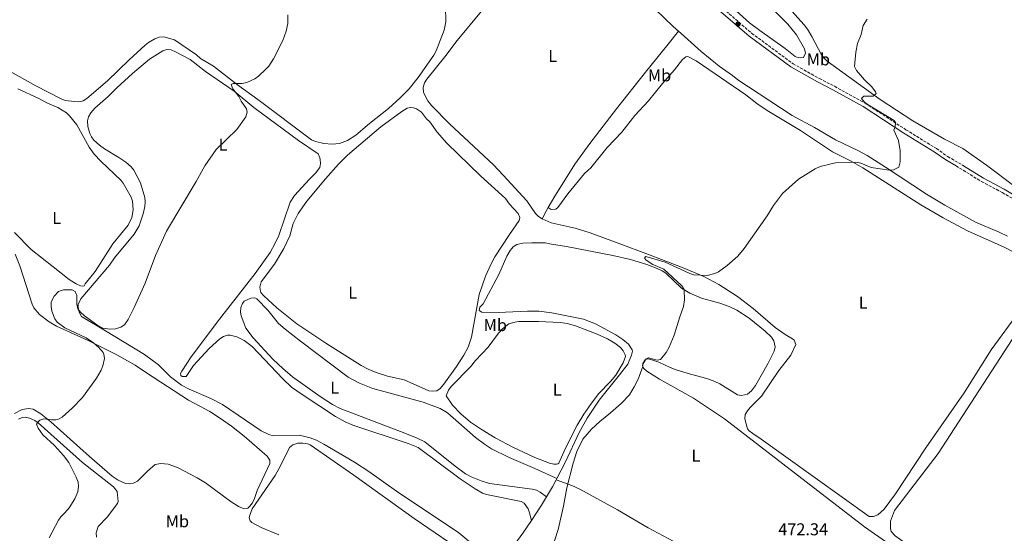
# Model space of a CAD drawing. Units: metres. Extents: x 625337 to 628810, y 4683289 to 4685663.
# Drawn here: x 625708 to 626283, y 4683796 to 4684096 of the extents above; entities that cross this region are included whole.
import ezdxf
from ezdxf.enums import TextEntityAlignment as Align

# ---------------------------------------------------------------- set-up
doc = ezdxf.new("R2010")
doc.units = ezdxf.units.M
doc.header["$MEASUREMENT"] = 0
doc.linetypes.add('DGN Style 3', pattern=[2.435890702152634, 1.739921930109024, -0.6959687720436097])
for name, color, linetype, lineweight in [('Camino', 7, 'DGN Style 3', 0), ('Cota de punto acotado terreno', 7, 'Continuous', 0), ('Curva de nivel intermedia', 30, 'Continuous', 0), ('Etiqueta de uso rústico', 92, 'Continuous', 0), ('Línea de cambio de uso (parcela vista)', 92, 'Continuous', 0), ('Margen derecho', 7, 'Continuous', 0), ('Punto acotado terreno (símbolo)', 7, 'Continuous', 0)]:
    doc.layers.add(name, color=color, linetype=linetype, lineweight=lineweight)
doc.styles.add('Style-Arial', font='arial.ttf')

# ---------------------------------------------------------------- blocks, each defined once
blk = doc.blocks.new('5PATER')
at = {"layer": 'Punto acotado terreno (símbolo)', "linetype": 'Continuous', "lineweight": 0}
h = blk.add_hatch(color=51, dxfattribs=at)
edge = h.paths.add_edge_path()
edge.add_ellipse((0, 0), major_axis=(-0.1095731443231308, -0.1110710700762829), ratio=0.9994222409660317, start_angle=0, end_angle=360)

msp = doc.modelspace()

# ---------------------------------------------------------------- linework, layer by layer
at = {"layer": 'Camino', "color": 7, "linetype": 'DGN Style 3', "lineweight": 0}
for points in [[(626086.5700000008, 4684133.930000001, 466.8899999999995), (626088.530000001, 4684131.670000004, 466.9600000000065), (626100.1099999992, 4684119.739999998, 466.9799999999959), (626109.6299999988, 4684110.440000002, 467.1799999999931), (626135.6199999995, 4684087.95, 467.9499999999972), (626159.8199999998, 4684070.120000003, 468.3899999999995), (626175.2100000014, 4684061.460000001, 469.0299999999988), (626184.1200000007, 4684056.920000004, 469.1499999999942), (626202.0599999981, 4684047.050000001, 469.5500000000029), (626225.8200000003, 4684031.540000001, 469.9499999999971), (626243.6099999979, 4684020.550000003, 470.4700000000013), (626250.260000002, 4684015.88, 470.4700000000013), (626259.4400000018, 4684010.539999999, 470.6499999999942)], [(626255.1200000013, 4684010.449999999, 470.5800000000018), (626269.9699999974, 4684001.280000002, 471.1600000000035), (626282.1700000014, 4683994.840000001, 471.3099999999978), (626292.9600000007, 4683988.5, 471.429999999993)]]:
    msp.add_polyline3d(points, dxfattribs=at)
at = {"layer": 'Curva de nivel intermedia', "color": 30, "linetype": 'Continuous', "lineweight": 0, "flags": 128}
for points, elevation in [([(625810.8400000011, 4684001.220000001), (625815.8700000001, 4684010.470000001), (625822.6300000016, 4684020.039999999), (625834.620000001, 4684031.730000001), (625839.9600000009, 4684039.08), (625840.75, 4684041.809999999), (625840.35, 4684043.760000001), (625837.1600000003, 4684048.34), (625835.7800000012, 4684050.88), (625832.3700000005, 4684055.550000001), (625831.4100000014, 4684057.909999999), (625832.4599999997, 4684058.48), (625837.7800000017, 4684058.499999999), (625840.4200000014, 4684059.069999999), (625845.2200000003, 4684061.34), (625847.260000001, 4684062.769999999), (625851.6399999998, 4684066.869999997), (625853.3200000006, 4684068.720000001), (625856.060000001, 4684072.930000001), (625861.5300000005, 4684083.789999999), (625863.5900000012, 4684089.15), (625864.53, 4684093.619999998), (625864.5600000013, 4684098.619999998)], 465.0000000000001), ([(626221.7200000009, 4684009.75), (626222.51, 4684012.81), (626222.4400000006, 4684019.16), (626221.3800000012, 4684025.350000001), (626218.7600000015, 4684031.25), (626219.4299999999, 4684033.32), (626219.6700000013, 4684035.850000001), (626218.9000000001, 4684036.869999999), (626203.7099999998, 4684046.179999999), (626201.5700000008, 4684047.699999998), (626199.8000000005, 4684049.730000001), (626201.2900000014, 4684051.13), (626206.7400000007, 4684051.230000001), (626208.4100000004, 4684052.789999999), (626207.9900000002, 4684053.800000001), (626205.8199999998, 4684056.619999999), (626201.62, 4684060.75), (626196.8800000015, 4684066.269999999), (626195.7100000002, 4684068.499999999), (626196.4900000002, 4684076.859999999), (626197.5000000005, 4684082), (626199.6700000009, 4684087.179999999), (626200.8200000019, 4684092.499999999), (626203.1500000011, 4684096.199999998)], 470), ([(626172.7999999997, 4684008.730000001), (626163.070000002, 4684002.589999998), (626153.690000001, 4683994.279999998), (626148.3400000001, 4683987.21), (626144.6000000006, 4683981.159999999), (626131.3100000002, 4683962.08), (626127.4800000013, 4683957.750000001), (626121.2600000007, 4683952.27), (626116.3000000009, 4683948.59), (626114.0700000002, 4683947.449999998), (626109.5199999993, 4683946.4), (626101.8400000016, 4683946.7), (626099.47, 4683947.48), (626085.0700000009, 4683954.099999999), (626073.7000000007, 4683957.42), (626073.05, 4683956.409999999), (626073.9000000019, 4683955.259999999), (626077.7700000008, 4683952.819999999), (626084.310000001, 4683950.089999998), (626094.7800000005, 4683940.260000001), (626096.1100000005, 4683938.13), (626096.3400000007, 4683932.130000001), (626095.8700000013, 4683928.329999999), (626093.5600000002, 4683922.260000001), (626090.2300000021, 4683911.55), (626087.3500000008, 4683904.509999999), (626085.7300000003, 4683901.33), (626082.3000000016, 4683897.279999998), (626080.300000001, 4683896.909999999), (626075.2899999998, 4683898.17), (626073.3099999994, 4683896.970000001), (626071.9200000013, 4683894.88), (626072.0399999998, 4683893.119999998), (626069.3100000008, 4683885.789999999), (626066.9900000006, 4683881.210000001), (626064.1299999995, 4683876.679999999), (626059.3799999999, 4683871.609999999), (626053.1400000014, 4683866.019999999), (626046.8899999995, 4683861.100000001), (626041.9600000011, 4683856.499999999), (626036.9000000005, 4683850.619999998), (626033.4699999995, 4683843.460000001), (626031.3000000014, 4683836.600000001), (626027.5199999996, 4683822.249999999), (626025.6799999999, 4683811.480000001), (626022.5599999997, 4683797.949999998), (626018.4300000012, 4683785.230000001)], 470), ([(626172.7999999997, 4684008.730000001), (626175.6100000015, 4684010.159999999), (626184.6200000015, 4684012.13), (626196.5999999997, 4684012.539999999), (626199.4699999997, 4684011.949999999), (626205.4000000019, 4684009.42)], 470), ([(626221.7200000009, 4684009.75), (626218.5700000017, 4684008.039999999), (626216.0900000005, 4684007.92), (626205.4000000019, 4684009.42)], 470), ([(625810.8400000011, 4684001.220000001), (625793.6300000001, 4683972.289999999), (625787.0400000009, 4683958.07), (625781.130000001, 4683941.829999999), (625774.6900000015, 4683927.739999999), (625771.1399999998, 4683920.689999999), (625769.0200000008, 4683917.499999999), (625766.8900000006, 4683916.199999998), (625763.8200000017, 4683915.230000001), (625760.4000000019, 4683914.96), (625756.400000001, 4683915.630000001), (625753.3800000013, 4683917.090000001), (625745.6299999997, 4683922.789999999), (625743.2699999993, 4683924.92), (625741.7900000019, 4683926.939999999), (625741.2000000017, 4683929.509999999), (625741.1200000013, 4683934.71), (625740.110000001, 4683936.999999999), (625738.4000000011, 4683938.000000001), (625733.4099999999, 4683938.01), (625730.4600000017, 4683936.949999998), (625727.7999999997, 4683934.34), (625726.6399999995, 4683932.100000001), (625726.2000000014, 4683930.649999999), (625726.0499999995, 4683928.15), (625726.5999999993, 4683925.539999999), (625728.1799999997, 4683921.02), (625729.7000000017, 4683919.02), (625734.180000001, 4683915.749999999), (625746.5000000015, 4683909.989999999), (625750.850000001, 4683907.03), (625754.0400000006, 4683904.210000001), (625756.4700000002, 4683901.319999999), (625756.9700000009, 4683900.329999999), (625757.3200000018, 4683897.820000002), (625756.3499999995, 4683893.599999999), (625755.3200000013, 4683890.999999999), (625752.5300000019, 4683886.27), (625744.4299999994, 4683875.08), (625738.3000000005, 4683868.88), (625732.5600000005, 4683863.649999999), (625730.4000000014, 4683862.319999999), (625728.9300000007, 4683861.929999999), (625726.4299999995, 4683861.929999999), (625721.7600000001, 4683862.65), (625719.4800000002, 4683861.84), (625718.6199999996, 4683861.100000001), (625717.6400000007, 4683859.420000001), (625718.5500000004, 4683857.119999998), (625721.2400000016, 4683853.15), (625727.9900000019, 4683847.09), (625733.24, 4683841.179999999), (625736.4299999997, 4683837.029999998), (625740.7700000004, 4683828.479999999), (625741.8099999997, 4683825.66), (625742.0700000012, 4683823.17), (625741.6700000011, 4683819.869999999), (625739.9600000011, 4683815.92), (625736.5500000003, 4683810.600000001), (625734.1000000006, 4683807.56), (625731.8000000005, 4683805.359999998), (625730.360000001, 4683803.319999999), (625725.0000000012, 4683793.099999999)], 465.0000000000001)]:
    msp.add_lwpolyline(points, dxfattribs=dict(at, elevation=elevation))
at = {"layer": 'Línea de cambio de uso (parcela vista)', "color": 92, "linetype": 'Continuous', "lineweight": 0, "extrusion": (0.1219478718988946, -0.07131772864996516, 0.9899709582202605), "elevation": -257246.063603453, "flags": 128}
msp.add_lwpolyline([(4359361.633648315, 1805993.522543343), (4359346.367962013, 1805994.018044817), (4359338.583149876, 1805994.018044817)], dxfattribs=at)
at = {"layer": 'Línea de cambio de uso (parcela vista)', "color": 92, "linetype": 'Continuous', "lineweight": 0, "extrusion": (-0.1702275744740878, 0.09889411467127837, 0.9804297664657337), "elevation": 357112.6892302987, "flags": 128}
msp.add_lwpolyline([(-4364588.521313633, -1776080.060076203), (-4364586.09265145, -1776080.060076203), (-4364581.027311328, -1776079.65371498)], dxfattribs=at)
at = {"layer": 'Línea de cambio de uso (parcela vista)', "color": 92, "linetype": 'Continuous', "lineweight": 0, "extrusion": (0.06505435969624132, -0.01960697593275432, 0.9976890782098823), "elevation": -50641.62858257534, "flags": 128}
msp.add_lwpolyline([(4665220.835155752, 750525.1176606733), (4665216.203893613, 750526.0007297541), (4665209.711592897, 750527.6196897357)], dxfattribs=at)
at = {"layer": 'Línea de cambio de uso (parcela vista)', "color": 92, "linetype": 'Continuous', "lineweight": 0, "extrusion": (0.005422625911782187, 0.0103029892471247, 0.9999322194732974), "elevation": 52121.78666869516, "flags": 128}
msp.add_lwpolyline([(626010.0177134416, 4683539.2989553), (626009.6176650948, 4683538.538914959)], dxfattribs=at)
at = {"layer": 'Línea de cambio de uso (parcela vista)', "color": 92, "linetype": 'Continuous', "lineweight": 0, "extrusion": (-0.3953879922900097, 0.2517365760648215, 0.8833442317828513), "elevation": 931984.0182251892, "flags": 128}
msp.add_lwpolyline([(-4287197.820262506, -1755385.591632949), (-4287192.012846213, -1755385.378288161), (-4287181.401067052, -1755385.634301907)], dxfattribs=at)
at = {"layer": 'Línea de cambio de uso (parcela vista)', "color": 92, "linetype": 'Continuous', "lineweight": 0, "extrusion": (-0.005517785977350086, -0.008298750109092583, 0.9999503411592674), "elevation": -41854.0378550678, "flags": 128}
msp.add_lwpolyline([(625999.9823110066, 4683617.145183601), (625994.9818905096, 4683609.624924639)], dxfattribs=at)
at = {"layer": 'Línea de cambio de uso (parcela vista)', "color": 92, "linetype": 'Continuous', "lineweight": 0, "extrusion": (-0.0004834991342886429, -0.000657772082109916, 0.9999996667821821), "elevation": -2913.761579533127, "flags": 128}
msp.add_lwpolyline([(626002.0739675598, 4683794.776664042), (625987.5639595861, 4683775.036659772)], dxfattribs=at)
at = {"layer": 'Línea de cambio de uso (parcela vista)', "color": 92, "linetype": 'Continuous', "lineweight": 0}
for points in [[(626024.2199999997, 4684156.26, 466.1199999999953), (626025.2699999996, 4684156.130000001, 466.1199999999953), (626028.3200000003, 4684154.09, 466.1199999999953), (626043.9500000002, 4684137.91, 466.4900000000052), (626057.9100000003, 4684124.82, 466.5099999999948), (626069.3799999999, 4684111.609999999, 467.0200000000041), (626089.6500000004, 4684091.810000001, 467.429999999993), (626092.8099999997, 4684089.119999999, 467.6399999999995)], [(625990.3899999997, 4684004.949999999, 467.9199999999983), (625984.6900000004, 4684011.100000001, 467.8600000000006), (625959.0099999999, 4684035.01, 467.1399999999995), (625948.3899999997, 4684045.77, 466.9900000000052), (625946.2400000002, 4684048.49, 466.8999999999942), (625943.8200000003, 4684053.25, 467.0200000000041), (625943.6500000004, 4684056.310000001, 467.0299999999989), (625944.2800000003, 4684058.92, 467.0299999999989), (625945.7699999996, 4684061.199999999, 466.9400000000023), (625956.1799999997, 4684074.08, 466.8999999999942), (625963.5099999999, 4684083.74, 466.7700000000041), (625977.7100000001, 4684100.779999999, 467.0299999999989), (625990.4900000002, 4684114.970000001, 467.0299999999989), (626007.8200000003, 4684136.130000001, 466.8999999999942), (626013.6799999997, 4684142.100000001, 466.8999999999942), (626014.0899999999, 4684142.65, 466.8600000000006)], [(626148.0899999999, 4684102.060000001, 468.7100000000065), (626156.79, 4684093.34, 468.9100000000035), (626161.8799999999, 4684087.050000001, 469), (626166.5899999999, 4684078.84, 468.9100000000035), (626167.1900000004, 4684076.279999999, 468.9100000000035), (626165.9800000006, 4684073.77, 468.9100000000035), (626164.4699999997, 4684073.49, 468.9100000000035), (626162.0199999996, 4684073.949999999, 468.9100000000035), (626161.0199999996, 4684074.439999999, 468.9100000000035), (626155.1500000004, 4684079.029999999, 468.9100000000035), (626140.3899999997, 4684089.52, 468.2599999999948), (626134.4100000003, 4684094.050000001, 468.2599999999948), (626116.9900000002, 4684109.75, 468.1300000000047)], [(626272.9299999997, 4684010.82, 471.3099999999977), (626259.04, 4684020.49, 471.0099999999948), (626248.3899999997, 4684026.02, 471.0099999999948), (626229.8600000005, 4684036.810000001, 470.6600000000035), (626210.7800000003, 4684049.17, 470.0399999999936), (626179.7000000002, 4684071.560000001, 469.6999999999971), (626176.7300000006, 4684074.960000001, 469.6999999999971), (626170.8200000003, 4684086.01, 469.570000000007), (626168.2100000001, 4684090.279999999, 469.3999999999942), (626166.2699999996, 4684092.810000001, 469.3000000000029), (626151.9000000004, 4684109.09, 469.1399999999995)], [(625955.9500000002, 4684089.699999999, 466.7400000000052), (625956.8200000003, 4684094.640000001, 466.7400000000052), (625956.7400000002, 4684103.59, 466.6100000000006)], [(625783.0300000003, 4684082.51, 464.2200000000012), (625786.8200000003, 4684084.689999999, 464.1199999999953), (625789.2699999996, 4684085.609999999, 464.1000000000058), (625791.9199999999, 4684085.779999999, 464.1199999999953), (625798.2400000002, 4684084.039999999, 464.3800000000047), (625811.1299999999, 4684075.279999999, 464.6399999999995), (625813.3499999996, 4684073.140000001, 464.6399999999995), (625821.0499999998, 4684068.74, 464.8999999999942), (625835.0099999999, 4684057.789999999, 465.1300000000047), (625846.8700000001, 4684049.300000001, 465.3000000000029), (625878.3399999999, 4684025.699999999, 466.0800000000018), (625880.6500000004, 4684024.630000001, 466.0800000000018), (625885.54, 4684023.59, 466.2100000000065), (625890.3200000003, 4684023.199999999, 466.2100000000065), (625894.5899999999, 4684023.439999999, 466.2100000000065), (625899.2699999996, 4684025.180000001, 466.320000000007), (625904.3200000003, 4684028.289999999, 466.4700000000012), (625912.2199999997, 4684035.100000001, 466.4799999999959), (625923.4199999999, 4684043.890000001, 466.5200000000041), (625930.1100000005, 4684050.130000001, 466.7299999999959), (625935.3600000005, 4684055.480000001, 466.6100000000006), (625940.6399999997, 4684062.029999999, 466.6699999999983), (625949.7800000003, 4684075.15, 466.7400000000052), (625951.2000000002, 4684077.720000001, 466.7400000000052), (625955.9500000002, 4684089.699999999, 466.7400000000052)], [(626028.6799999997, 4684005.75, 468.4199999999983), (626032.2999999998, 4684011.470000001, 468.4700000000012), (626040.9900000002, 4684023.49, 468.7400000000052), (626056.5999999996, 4684043.74, 468.5399999999936), (626073.6600000003, 4684065.210000001, 468.4799999999959), (626086.8600000005, 4684081.470000001, 468.1699999999983), (626092.8099999997, 4684089.119999999, 467.6499999999942)], [(626092.8099999997, 4684089.119999999, 467.6399999999995), (626094.4100000003, 4684087.76, 467.7599999999948), (626106.0700000003, 4684077.33, 467.820000000007), (626116.6200000001, 4684068.609999999, 468.0800000000018), (626124.3399999999, 4684063.289999999, 467.9499999999971), (626127.5700000003, 4684060.66, 468.0800000000018), (626140.0300000003, 4684052.609999999, 468.7799999999989), (626159.3700000001, 4684039.82, 469), (626172.3099999997, 4684032.82, 469.3899999999995), (626184.6699999999, 4684025.730000001, 469.5200000000041), (626198.1699999999, 4684019.199999999, 469.7299999999959), (626203.1600000003, 4684016.460000001, 469.8300000000018), (626213.9299999997, 4684009.59, 470.1399999999995)], [(625695.6399999997, 4684069.189999999, 462.9199999999983), (625717.0999999996, 4684057.220000001, 463.25), (625731.9900000002, 4684049.560000001, 463.5899999999965), (625734.3600000005, 4684048.720000001, 463.6399999999995), (625739.8099999997, 4684048.01, 463.7299999999959), (625742.3099999997, 4684047.91, 463.7299999999959), (625744.8300000001, 4684048.52, 463.7299999999959), (625746.9299999997, 4684049.9, 463.7299999999959), (625759.0999999996, 4684060.189999999, 463.7299999999959), (625771.6799999997, 4684072.380000001, 463.9100000000035), (625781.0999999996, 4684080.99, 464.25), (625783.0300000003, 4684082.51, 464.2200000000012)], [(625778.4100000003, 4684000.550000001, 464.7899999999936), (625774.4800000006, 4684007.850000001, 464.6300000000047), (625772.9299999997, 4684009.800000001, 464.5800000000018), (625769.8499999996, 4684012.550000001, 464.5), (625765.7599999999, 4684015.4, 464.429999999993), (625757.3200000003, 4684020.380000001, 464.3699999999953), (625754.4100000003, 4684022.460000001, 464.2799999999989), (625751.0899999999, 4684025.430000001, 464.2799999999989), (625749.6100000005, 4684027.449999999, 464.1999999999971), (625748.6699999999, 4684029.41, 464.1499999999942), (625747.5999999996, 4684033.42, 464.1499999999942), (625747.3799999999, 4684036.77, 464.1499999999942), (625748.0300000003, 4684039.17, 464.1499999999942), (625749.2800000003, 4684041.380000001, 464.1499999999942), (625751.6900000004, 4684044.119999999, 464.1499999999942), (625759.4600000001, 4684050.880000001, 464.1499999999942), (625764.4900000002, 4684056.09, 464.1499999999942), (625773.7599999999, 4684064.470000001, 464.0399999999936), (625783.5899999999, 4684072.880000001, 464.0500000000029), (625791.3799999999, 4684077.75, 464.4100000000035), (625793.7999999998, 4684078.470000001, 464.2799999999989), (625796.2599999999, 4684078.17, 464.6699999999983), (625798.8099999997, 4684077.130000001, 464.679999999993), (625807.3200000003, 4684072.57, 464.679999999993), (625816.3200000003, 4684065.680000001, 464.679999999993), (625833.0300000003, 4684054.130000001, 465.4600000000065), (625844.5599999997, 4684044.5, 465.3500000000058), (625870.6600000003, 4684025.33, 465.8600000000006), (625882.1100000005, 4684017.380000001, 466.1199999999953), (625883.2300000006, 4684015.17, 466.1199999999953), (625883.4199999999, 4684014.130000001, 466.1199999999953), (625883.6299999999, 4684011.880000001, 466.1199999999953), (625883.1699999999, 4684009.529999999, 466.1199999999953), (625880.7100000001, 4684006.220000001, 466.1199999999953), (625877.1799999997, 4684002.600000001, 466.1199999999953)], [(626200.54, 4684009.310000001, 470.5899999999965), (626193.7699999996, 4684013.189999999, 470.3999999999942), (626182.9500000002, 4684018.66, 470.179999999993), (626164.1799999997, 4684031.07, 469.6900000000023), (626144.7800000003, 4684042.710000001, 469.4199999999983), (626138.7199999997, 4684046.850000001, 469.3399999999965), (626132.1600000003, 4684052.02, 469.1300000000047), (626103.1500000004, 4684071.74, 468.6100000000006), (626098.3200000003, 4684074.350000001, 468.3399999999965), (626097.0700000003, 4684074.24, 468.3399999999965), (626095.1200000001, 4684072.66, 468.3399999999965), (626090.5700000003, 4684066.5, 468.3399999999965), (626083.5700000003, 4684058.67, 468.7400000000052), (626075.29, 4684048.380000001, 468.6100000000006), (626067.3799999999, 4684039.779999999, 468.7400000000052), (626059.6600000003, 4684030.09, 468.7400000000052), (626051.0899999999, 4684021.15, 468.8699999999953), (626041.5599999997, 4684009.33, 468.7400000000052), (626037.8899999997, 4684005.939999999, 468.6600000000035)], [(625706.5700000003, 4684055.5, 463.2200000000012), (625718.4800000006, 4684050.039999999, 463.5), (625723.9800000006, 4684047.109999999, 463.6300000000047), (625729.9699999997, 4684044.529999999, 463.7599999999948), (625735.1399999997, 4684041.430000001, 463.7599999999948), (625736.9100000003, 4684039.66, 463.7599999999948), (625741.1600000003, 4684034.369999999, 463.8500000000058), (625748.3899999997, 4684021.439999999, 464.0200000000041), (625751.2300000006, 4684017.33, 464.1499999999942), (625755.0700000003, 4684013.17, 464.2799999999989), (625766.9800000006, 4684001.880000001, 464.4100000000035), (625768.2000000002, 4684000.34, 464.4600000000065)], [(625886.5599999997, 4684002.800000001, 466.3300000000018), (625894.1200000001, 4684011.380000001, 466.5099999999948), (625899.4000000004, 4684016.710000001, 466.6300000000047), (625918.9100000003, 4684033.27, 466.6399999999995), (625931.1699999999, 4684042.279999999, 466.6399999999995), (625934.2400000002, 4684044.09, 466.7700000000041), (625936.0700000003, 4684044.460000001, 466.7700000000041), (625937.9199999999, 4684044.41, 466.7700000000041), (625939.6900000004, 4684043.76, 466.7700000000041), (625942.6600000003, 4684041.880000001, 466.8999999999942), (625945.4900000002, 4684037.91, 466.8999999999942), (625947.4500000002, 4684036.26, 466.8999999999942), (625951.8200000003, 4684030.17, 467.1399999999995), (625957.4299999997, 4684023.630000001, 467.2599999999948), (625977.0999999996, 4684004.680000001, 467.679999999993)], [(626297.4400000004, 4683955.600000001, 472.1900000000023), (626283.2999999998, 4683962.869999999, 471.8699999999953), (626261.7599999999, 4683972.5, 471.5899999999965), (626247.5499999998, 4683979.99, 471.5), (626234.6200000001, 4683987.600000001, 471.3699999999953), (626200.54, 4684009.310000001, 470.5899999999965)], [(626213.9299999997, 4684009.59, 470.1399999999995), (626237.8099999997, 4683993.930000001, 470.5099999999948), (626248.4800000006, 4683987.41, 470.7700000000041), (626266.4600000001, 4683977.539999999, 471.1699999999983), (626280.3099999997, 4683971.75, 471.2400000000052), (626285.2599999999, 4683969.25, 471.3000000000029)], [(626306.3799999999, 4684011.51, 472.0099999999948), (626300.0599999997, 4683999.42, 472.0099999999948), (626298.6699999999, 4683997.77, 471.9400000000023), (626292.8099999997, 4683997.619999999, 471.9100000000035), (626290.3200000003, 4683997.99, 471.9600000000065), (626289.5099999999, 4683998.439999999, 471.9400000000023), (626272.9299999997, 4684010.82, 471.3099999999977)], [(625886.5599999997, 4684002.800000001, 466.3300000000018), (625875.5700000003, 4683989.82, 466.6000000000058), (625870.6100000005, 4683982.630000001, 466.3999999999942), (625867.6600000003, 4683976.689999999, 466.3999999999942), (625865.5499999998, 4683969.49, 466.3300000000018), (625862.1399999997, 4683962.15, 466.320000000007), (625856.6399999997, 4683952.949999999, 466.5299999999989), (625848.8700000001, 4683942.66, 466.6600000000035), (625848.1100000005, 4683939.600000001, 466.6600000000035), (625848.4000000004, 4683937.15, 466.5599999999977), (625848.7699999996, 4683936.359999999, 466.5299999999989), (625850.3499999996, 4683934.42, 466.4700000000012), (625857.9800000006, 4683927.369999999, 466.4400000000023), (625869.7800000003, 4683918.08, 466.6300000000047), (625886.6100000005, 4683906.730000001, 467.1100000000006), (625907.3600000005, 4683893.83, 467.6399999999995), (625911.4600000001, 4683891.600000001, 467.7299999999959), (625916.0499999998, 4683889.619999999, 467.8399999999965), (625922.7000000002, 4683887.51, 467.9900000000052), (625932.4600000001, 4683885.300000001, 467.9900000000052), (625946.8099999997, 4683878.939999999, 468.4600000000065), (625949.3099999997, 4683878.76, 468.4600000000065), (625951.4900000002, 4683879.01, 468.4600000000065), (625953.6200000001, 4683880.350000001, 468.4600000000065), (625955.6799999997, 4683882.850000001, 468.4400000000023), (625963.0700000003, 4683893.25, 468.2700000000041), (625967.3399999999, 4683899.850000001, 468.6600000000035), (625969.8600000005, 4683904.380000001, 468.5299999999989), (625971.9400000004, 4683910.220000001, 468.3300000000018), (625976.4100000003, 4683935.279999999, 468.320000000007), (625980.0499999998, 4683946.01, 468.2700000000041), (625983.0700000003, 4683952.880000001, 468.3500000000058), (625985.4400000004, 4683957.180000001, 468.3899999999995), (625993.9699999997, 4683970.32, 468.3899999999995), (625999.7400000002, 4683978.539999999, 468.6600000000035), (626000.1200000001, 4683980.17, 468.6600000000035), (625999.0700000003, 4683982.59, 468.4600000000065), (625993.9699999997, 4683988.119999999, 468.25), (625991.7199999997, 4683991.32, 468.070000000007), (625977.0999999996, 4684004.680000001, 467.679999999993)], [(625990.3899999997, 4684004.949999999, 467.9199999999983), (626004.25, 4683989.92, 468.6499999999942), (626009.2400000002, 4683982.680000001, 468.3899999999995), (626011.0199999996, 4683980.91, 468.4700000000012), (626013.0700000003, 4683979.480000001, 468.570000000007), (626013.2000000002, 4683979.42, 468.570000000007)], [(626016.6200000001, 4683986.100000001, 468.4900000000052), (626018.4699999997, 4683984.91, 468.6900000000023), (626021.1100000005, 4683985.15, 468.7599999999948), (626022.3099999997, 4683986.189999999, 468.8899999999995), (626028.0899999999, 4683994, 468.5599999999977), (626037.8899999997, 4684005.939999999, 468.6600000000035)], [(625704.6699999999, 4683971.4, 463.820000000007), (625714.4600000001, 4683961.49, 463.9700000000012), (625727.2400000002, 4683951.470000001, 464.0099999999948), (625736.5999999996, 4683944.050000001, 464.4400000000023), (625740.8200000003, 4683941.449999999, 464.8000000000029), (625743.3600000005, 4683940.289999999, 464.8999999999942), (625744.79, 4683940.109999999, 464.8999999999942), (625745.4000000004, 4683940.32, 464.8999999999942), (625745.9900000002, 4683941.550000001, 464.7700000000041), (625751.7699999996, 4683948.76, 464.7700000000041), (625762.1600000003, 4683964.92, 464.7899999999936), (625771.0700000003, 4683975.680000001, 465.1000000000058), (625773.2699999996, 4683980.189999999, 465.0800000000018), (625774.0700000003, 4683984.730000001, 464.9799999999959), (625773.6100000005, 4683989.82, 464.8099999999977), (625772.9199999999, 4683992.230000001, 464.7200000000012), (625768.2000000002, 4684000.34, 464.4600000000065)], [(625778.4100000003, 4684000.550000001, 464.7899999999936), (625780.79, 4683991.850000001, 464.9199999999983), (625781.0899999999, 4683989.359999999, 464.9799999999959), (625780.8700000001, 4683986.77, 465.0599999999977), (625779.9199999999, 4683982.480000001, 465.1900000000023), (625777.5099999999, 4683975.380000001, 465), (625774.5700000003, 4683970.460000001, 464.9900000000052), (625763.2300000006, 4683956.609999999, 464.8600000000006), (625760.2699999996, 4683952.300000001, 464.8600000000006), (625743.5, 4683932.730000001, 464.9199999999983), (625741.9199999999, 4683929.460000001, 464.9199999999983), (625741.9500000002, 4683927.42, 464.9199999999983), (625742.6100000005, 4683924.59, 464.9199999999983), (625743.8200000003, 4683922.4, 464.9199999999983), (625757.9000000004, 4683913.980000001, 464.9900000000052), (625780.7400000002, 4683900.109999999, 465.6300000000047), (625788.8099999997, 4683894.210000001, 465.8600000000006), (625795.8700000001, 4683887.130000001, 465.7799999999989), (625802.25, 4683882.32, 465.9199999999983), (625806.8099999997, 4683879.83, 466), (625819.5499999998, 4683874.380000001, 466.2400000000052), (625826.2999999998, 4683870.970000001, 466.3099999999977), (625848.8200000003, 4683855.57, 466.7599999999948), (625853.3200000003, 4683853.380000001, 466.8500000000058), (625855.8899999997, 4683852.67, 466.8099999999977), (625871.3600000005, 4683853.01, 467.0500000000029), (625877.4400000004, 4683851.550000001, 467.1300000000047), (625881.1600000003, 4683850.109999999, 467.25), (625885.5999999996, 4683847.77, 467.2799999999989), (625903.4600000001, 4683837.230000001, 467.5500000000029), (625911.7400000002, 4683831.869999999, 467.7700000000041), (625927.9900000002, 4683820.220000001, 468.1600000000035), (625964.5199999996, 4683795.92, 469.0500000000029), (625970.2599999999, 4683791.09, 469.2200000000012)], [(626006.9199999999, 4683803.199999999, 469.8800000000047), (626005.8399999999, 4683807.65, 469.8099999999977), (626004.9400000004, 4683809.960000001, 469.7400000000052), (626002.5499999998, 4683813.350000001, 469.5200000000041), (626000.8600000005, 4683814.279999999, 469.4100000000035), (625980.6699999999, 4683818.439999999, 469.2799999999989), (625978.3099999997, 4683819.210000001, 469.2599999999948), (625973.9299999997, 4683821.699999999, 469.25), (625965.2300000006, 4683827.57, 469.0099999999948), (625940.5700000003, 4683845.83, 468.3899999999995), (625934.8899999997, 4683848.220000001, 468.3399999999965), (625902.5599999997, 4683858.930000001, 467.8099999999977), (625897.9299999997, 4683860.82, 467.7599999999948), (625892.3399999999, 4683863.949999999, 467.6900000000023), (625872.8600000005, 4683876.730000001, 467.2799999999989), (625866.7100000001, 4683881.039999999, 467.3000000000029), (625861.5199999996, 4683886.050000001, 467.179999999993), (625843.6100000005, 4683904.84, 466.5899999999965), (625839.04, 4683908.32, 466.4100000000035), (625834.5899999999, 4683910.600000001, 466.4100000000035), (625830.8099999997, 4683911.550000001, 466.4100000000035), (625829.2300000006, 4683911.42, 466.4100000000035), (625826.8499999996, 4683910.67, 466.2599999999948), (625824.6500000004, 4683909.430000001, 466.0399999999936), (625818.5599999997, 4683903.710000001, 466.1999999999971), (625809.3799999999, 4683893.83, 466.0800000000018), (625805.0099999999, 4683887.26, 465.9499999999971), (625802.7800000003, 4683887.230000001, 465.9499999999971), (625801.9600000001, 4683887.82, 465.8800000000047), (625801.7300000006, 4683889.039999999, 465.8099999999977), (625802.5199999996, 4683890.470000001, 465.8099999999977), (625808.0300000003, 4683898.82, 465.9499999999971), (625824.5700000003, 4683920.9, 465.9400000000023), (625845.4699999997, 4683947.57, 466.1499999999942), (625854.0700000003, 4683959.850000001, 466.1499999999942), (625857.1399999997, 4683965.16, 466.1499999999942), (625859.1799999997, 4683969.730000001, 466.1499999999942), (625865.75, 4683989.25, 466.2100000000065), (625868.3899999997, 4683993.029999999, 466.2400000000052), (625877.1799999997, 4684002.600000001, 466.1199999999953)], [(626013.2000000002, 4683979.42, 468.570000000007), (626018.4100000003, 4683977.189999999, 468.5800000000018), (626032.5099999999, 4683974.109999999, 468.6900000000023), (626041.1399999997, 4683971.279999999, 468.8399999999965), (626057.5599999997, 4683965.26, 469.4900000000052), (626075.2800000003, 4683958.58, 469.6999999999971), (626095.6200000001, 4683950.77, 469.8099999999977), (626107.6399999997, 4683945.730000001, 469.9199999999983), (626116.4600000001, 4683941.01, 470.1199999999953), (626127.4400000004, 4683933.99, 470.4499999999971), (626136.5300000003, 4683927.130000001, 470.7200000000012), (626149.4299999997, 4683916.02, 470.9499999999971), (626155.2599999999, 4683911.779999999, 471.0500000000029), (626159.5199999996, 4683909.4, 471.2700000000041), (626160.3899999997, 4683908.600000001, 471.320000000007), (626161.4500000002, 4683905.980000001, 471.3800000000047), (626158.4900000002, 4683899.83, 471.3800000000047), (626151.5199999996, 4683890.779999999, 471.25), (626141.3899999997, 4683875.789999999, 471.25), (626134.7800000003, 4683869.180000001, 471.3800000000047), (626133.1299999999, 4683867.26, 471.3500000000058), (626131.8200000003, 4683865.130000001, 471.320000000007), (626131.5499999998, 4683862.630000001, 471.320000000007), (626133.2800000003, 4683856.74, 471.320000000007), (626134.1799999997, 4683855.550000001, 471.320000000007), (626136.2300000006, 4683854.07, 471.3500000000058), (626141.1699999999, 4683850.779999999, 471.5200000000041), (626204.2699999996, 4683805.42, 472.8500000000058), (626206.7699999996, 4683805.42, 472.8500000000058), (626209.3200000003, 4683806.52, 472.9100000000035), (626213.0899999999, 4683809.84, 472.9100000000035), (626219.6399999997, 4683818.730000001, 473.0800000000018), (626237.4000000004, 4683845.58, 473.0500000000029), (626259.8499999996, 4683877.850000001, 473.179999999993), (626275.7199999997, 4683902.869999999, 473.0500000000029), (626292.2400000002, 4683925.49, 472.8500000000058)], [(626228.1799999997, 4683780.960000001, 473.5399999999936), (626201.5300000003, 4683799.550000001, 473.0099999999948), (626119.7999999998, 4683862.560000001, 471.070000000007), (626101.7100000001, 4683874.67, 470.9199999999983), (626081.7300000006, 4683885.810000001, 470.2299999999959), (626074.4400000004, 4683890.51, 470.179999999993), (626072.4100000003, 4683892.279999999, 470.179999999993), (626071.7400000002, 4683893.720000001, 470.179999999993), (626072.5300000003, 4683895.560000001, 470.179999999993), (626073.9199999999, 4683897.609999999, 470.25), (626075.1399999997, 4683897.630000001, 470.1199999999953), (626076.7699999996, 4683897.25, 470.179999999993), (626081.2699999996, 4683895.689999999, 470.179999999993), (626088.0700000003, 4683892.539999999, 470.0500000000029), (626091.4000000004, 4683891.32, 470.0899999999965), (626099.8700000001, 4683888.67, 470.3800000000047), (626109.4600000001, 4683886.17, 470.5200000000041), (626114.1799999997, 4683884.49, 470.6699999999983), (626117.0300000003, 4683883.039999999, 470.7799999999989), (626127.29, 4683876.689999999, 471.0500000000029), (626129.7599999999, 4683876.26, 471.0500000000029), (626133.1699999999, 4683876.930000001, 471.0500000000029), (626135.5099999999, 4683878.949999999, 471.0800000000018), (626137.7800000003, 4683882.130000001, 471.179999999993), (626145.3200000003, 4683895.09, 471.320000000007), (626148.8499999996, 4683902.230000001, 471.0500000000029), (626149.2800000003, 4683904.720000001, 471.1100000000006), (626148.5199999996, 4683908.09, 471.0500000000029), (626147.1699999999, 4683910.26, 470.9799999999959), (626143.5, 4683913.880000001, 470.9499999999971), (626134.2300000006, 4683921.4, 470.820000000007), (626127, 4683926.130000001, 470.6600000000035), (626122.4600000001, 4683928.230000001, 470.5299999999989), (626117.1100000005, 4683930.189999999, 470.3800000000047), (626106.2999999998, 4683933.08, 470.179999999993), (626099.4199999999, 4683936.07, 470.3000000000029), (626094.6100000005, 4683939.02, 470.2799999999989), (626085.4500000002, 4683947.630000001, 470.0500000000029), (626083.3799999999, 4683949.01, 470), (626080.3899999997, 4683950.42, 469.929999999993), (626074.2800000003, 4683952.699999999, 469.7799999999989), (626064.7400000002, 4683955.680000001, 469.4600000000065), (626054.5499999998, 4683958.119999999, 469.3600000000006), (626027.3700000001, 4683963.350000001, 468.9199999999983), (626018.6100000005, 4683964.630000001, 468.9199999999983), (626014.9400000004, 4683965.4, 468.5899999999965), (626007.0899999999, 4683965.51, 468.5899999999965), (626001.9400000004, 4683965.199999999, 468.4499999999971), (625998.29, 4683964.529999999, 468.3899999999995), (625996.2599999999, 4683963.07, 468.320000000007), (625994.4699999997, 4683960.91, 468.3500000000058), (625992.5, 4683957.730000001, 468.4499999999971), (625987.79, 4683946.880000001, 468.4499999999971), (625978.7000000002, 4683929.880000001, 468.3899999999995), (625976.7000000002, 4683927.810000001, 468.320000000007), (625976.3200000003, 4683925.980000001, 468.320000000007), (625977.9699999997, 4683924.99, 468.320000000007), (625987.4400000004, 4683924.77, 468.4799999999959), (626004.5, 4683925.539999999, 468.7100000000065), (626011.29, 4683925.5, 468.7899999999936), (626018.7199999997, 4683924.550000001, 468.9600000000065), (626037.3799999999, 4683920.83, 469.3899999999995), (626044.3899999997, 4683918.180000001, 469.4400000000023), (626056.2199999997, 4683911.77, 469.4499999999971), (626060.3099999997, 4683908.91, 469.5899999999965), (626063.5999999996, 4683906.130000001, 469.7400000000052), (626065.79, 4683902.980000001, 469.8899999999995), (626065.9199999999, 4683902.16, 469.9199999999983), (626065.3899999997, 4683899.730000001, 469.9199999999983), (626063.1900000004, 4683894.600000001, 469.9799999999959), (626058.4100000003, 4683888.230000001, 469.8500000000058), (626046.4500000002, 4683873.41, 469.7200000000012), (626039.4199999999, 4683863.060000001, 469.7200000000012), (626034.8200000003, 4683854.539999999, 469.7100000000065), (626026.8799999999, 4683837.529999999, 469.5800000000018), (626021.7699999996, 4683827.720000001, 469.7100000000065)], [(625704.9800000006, 4683958.9, 463.6900000000023), (625707.7999999998, 4683951.960000001, 463.7799999999989), (625714.9900000002, 4683929.65, 464.0599999999977), (625716.0700000003, 4683927.4, 464.1499999999942), (625719.2800000003, 4683923.51, 464.4100000000035), (625724.9000000004, 4683919.25, 464.5), (625729.1799999997, 4683916.720000001, 464.5), (625747.6699999999, 4683908.390000001, 464.8399999999965), (625764.5099999999, 4683899.99, 465.179999999993), (625775.25, 4683894.029999999, 465.3500000000058), (625781.8700000001, 4683889.42, 465.4600000000065), (625806.3099999997, 4683873.539999999, 466.0599999999977), (625818.8099999997, 4683866.83, 466.1300000000047), (625825.1600000003, 4683862.84, 466.2200000000012), (625831.5, 4683858.359999999, 466.3300000000018), (625838.9500000002, 4683852.51, 466.4600000000065), (625852.3499999996, 4683840.720000001, 466.929999999993), (625853.8899999997, 4683838.480000001, 466.8899999999995), (625854.04, 4683836.480000001, 466.8600000000006), (625846.5599999997, 4683820.710000001, 466.929999999993), (625845.0599999997, 4683815.939999999, 466.9900000000052), (625843.8799999999, 4683813.51, 467), (625842.3300000001, 4683811.5, 467), (625841.0300000003, 4683810.460000001, 466.9900000000052), (625838.5700000003, 4683810.119999999, 466.9700000000012)], [(626015.7699999996, 4683817.029999999, 469.8899999999995), (626012.0700000003, 4683819.810000001, 469.8300000000018), (626009.8700000001, 4683820.949999999, 469.7599999999948), (626007.4000000004, 4683821.529999999, 469.6699999999983), (625982.3200000003, 4683824.730000001, 469.25), (625977.5499999998, 4683826.27, 469.1300000000047), (625971.5599999997, 4683828.689999999, 468.8899999999995), (625968.4100000003, 4683830.52, 468.7599999999948), (625962.3499999996, 4683834.960000001, 468.6699999999983), (625944.5499999998, 4683849.100000001, 468.4900000000052), (625940.0599999997, 4683851.33, 468.3699999999953), (625932.8700000001, 4683854.189999999, 468.2899999999936), (625895.0099999999, 4683868.619999999, 467.7200000000012), (625890.6100000005, 4683871, 467.6300000000047), (625883.2800000003, 4683875.699999999, 467.4499999999971), (625867.2800000003, 4683887.189999999, 467.0899999999965), (625861.4900000002, 4683891.960000001, 467.0399999999936), (625855.7699999996, 4683897.5, 466.8800000000047), (625844.1500000004, 4683910.02, 466.6499999999942), (625839.9600000001, 4683915.609999999, 466.6000000000058), (625837.2400000002, 4683922.779999999, 466.3899999999995), (625836.8600000005, 4683925.02, 466.3000000000029), (625837.0300000003, 4683927.67, 466.5), (625837.9299999997, 4683929.99, 466.5), (625839, 4683931.359999999, 466.429999999993), (625842.8399999999, 4683933.039999999, 466.5), (625845.2699999996, 4683933.279999999, 466.429999999993), (625846.2999999998, 4683932.689999999, 466.5), (625852.7000000002, 4683926.08, 466.3000000000029), (625859.0300000003, 4683918.34, 466.3600000000006), (625862.8899999997, 4683914.949999999, 466.3899999999995), (625871.8899999997, 4683907.880000001, 466.5), (625899.6500000004, 4683886.949999999, 467.25), (625906.29, 4683883.460000001, 467.6100000000006), (625914.2000000002, 4683880.25, 467.6199999999953), (625943.5199999996, 4683872.42, 468.0599999999977)], [(626019.9000000004, 4683836, 469.7200000000012), (626017.4699999997, 4683836.59, 469.7299999999959), (626008.8600000005, 4683839.960000001, 469.570000000007), (625995.9699999997, 4683846.100000001, 469.2100000000065), (625985.6399999997, 4683851.57, 468.9799999999959), (625977.1200000001, 4683856.789999999, 468.8800000000047), (625971.3499999996, 4683860.730000001, 468.7899999999936), (625965.5599999997, 4683865.480000001, 468.679999999993), (625960.6600000003, 4683870.52, 468.5200000000041), (625957.04, 4683876.08, 468.3300000000018), (625958.4500000002, 4683879.359999999, 468.4600000000065), (625959.9100000003, 4683881.390000001, 468.4400000000023), (625971.2000000002, 4683893.02, 468.429999999993), (625974.2400000002, 4683896.680000001, 468.5299999999989), (625981.6399999997, 4683904.51, 468.6600000000035), (625987.5700000003, 4683912.560000001, 468.6699999999983), (625989.9299999997, 4683915.16, 468.6199999999953), (625993.6500000004, 4683918.119999999, 468.5899999999965), (625997.0999999996, 4683919.130000001, 468.6100000000006), (625999.5800000001, 4683919.41, 468.6300000000047), (626011.0899999999, 4683919.4, 468.8600000000006), (626023.75, 4683918.800000001, 469.1300000000047), (626027.7699999996, 4683918.24, 469.2599999999948), (626032.6100000005, 4683916.99, 469.3300000000018), (626045.3300000001, 4683912.100000001, 469.429999999993), (626051.2699999996, 4683909.33, 469.4900000000052), (626055.5800000001, 4683906.83, 469.6100000000006), (626058.9100000003, 4683904.310000001, 469.7700000000041), (626060.5199999996, 4683902.310000001, 469.8600000000006), (626061.7199999997, 4683899.970000001, 469.8600000000006), (626061.8099999997, 4683899.050000001, 469.8600000000006), (626060.4400000004, 4683895.369999999, 469.8600000000006), (626056.29, 4683888.189999999, 469.8600000000006), (626053.0599999997, 4683884.369999999, 469.8099999999977), (626046.1500000004, 4683877.130000001, 469.6600000000035), (626041.5199999996, 4683871.119999999, 469.7400000000052), (626037.5599999997, 4683865.300000001, 469.7899999999936), (626033.6699999999, 4683858.880000001, 469.75), (626030.1100000005, 4683852.07, 469.6100000000006), (626025.9900000002, 4683843.609999999, 469.4799999999959), (626022.9400000004, 4683836.66, 469.6600000000035), (626022.3399999999, 4683836.24, 469.7200000000012), (626021.5300000003, 4683836.029999999, 469.7899999999936), (626019.9000000004, 4683836, 469.7200000000012)], [(626283.4500000002, 4683755.880000001, 474.6999999999971), (626281.7300000006, 4683754.08, 474.679999999993), (626279.6399999997, 4683752.789999999, 474.6300000000047), (626277.1299999999, 4683752.310000001, 474.5899999999965), (626275.7800000003, 4683752.52, 474.570000000007), (626273.4199999999, 4683753.289999999, 474.4900000000052), (626269.4500000002, 4683755.289999999, 474.4100000000035), (626265.0899999999, 4683757.74, 474.3999999999942), (626260.9800000006, 4683760.529999999, 474.3699999999953), (626227.6600000003, 4683788.359999999, 473.6300000000047), (626219.5300000003, 4683794.130000001, 473.6300000000047), (626217.2800000003, 4683796.76, 473.6300000000047), (626216.7300000006, 4683798.560000001, 473.6300000000047), (626216.8700000001, 4683802.83, 473.6300000000047), (626219.2199999997, 4683808.960000001, 473.429999999993), (626244.6100000005, 4683842.380000001, 473.3699999999953), (626287.9800000006, 4683909.039999999, 473.0899999999965)], [(625943.5199999996, 4683872.42, 468.0599999999977), (625953.5199999996, 4683868.619999999, 468.1900000000023), (625957.7999999998, 4683866, 468.1900000000023), (625974.1200000001, 4683851.75, 468.570000000007), (625979.3700000001, 4683847.76, 468.7299999999959), (625983.5899999999, 4683845.07, 468.8899999999995), (625993.8099999997, 4683840.039999999, 469), (626008.8200000003, 4683833.65, 469.3699999999953), (626021.7699999996, 4683827.720000001, 469.7100000000065)], [(625838.5700000003, 4683810.119999999, 466.9700000000012), (625836.04, 4683811.09, 466.9400000000023), (625831.3200000003, 4683814.100000001, 466.8099999999977), (625816.3300000001, 4683825.15, 466.6699999999983), (625811.5599999997, 4683828.16, 466.5299999999989), (625800, 4683834.109999999, 466.179999999993), (625794.4900000002, 4683836.17, 466.1999999999971), (625790.2199999997, 4683836.51, 466.2599999999948), (625786.9699999997, 4683835.850000001, 466.1300000000047), (625782.5300000003, 4683832.07, 466.0599999999977), (625776.5599999997, 4683826.130000001, 466.0599999999977), (625774.2599999999, 4683824.949999999, 466), (625772.1100000005, 4683824.640000001, 465.929999999993), (625769.6500000004, 4683824.869999999, 465.8899999999995), (625765.3600000005, 4683826.779999999, 465.820000000007), (625761.8700000001, 4683829.16, 465.7299999999959), (625748.5599999997, 4683840.5, 465.2799999999989), (625725.9800000006, 4683860.74, 464.9100000000035), (625720.0499999998, 4683865.5, 464.8600000000006), (625715.54, 4683868.27, 464.8000000000029), (625713.0499999998, 4683868.66, 464.8000000000029), (625709.2400000002, 4683867.970000001, 464.6600000000035), (625704.7699999996, 4683865.699999999, 464.570000000007)], [(625752.5300000003, 4683793.460000001, 465.8600000000006), (625752.4100000003, 4683795.960000001, 465.8300000000018), (625753.5599999997, 4683799.66, 465.7299999999959), (625758.8499999996, 4683805.130000001, 465.7299999999959), (625764.8200000003, 4683813.029999999, 465.8000000000029), (625765.2100000001, 4683814.189999999, 465.8000000000029), (625764.6500000004, 4683820.119999999, 465.6900000000023), (625762.5999999996, 4683822.779999999, 465.6900000000023), (625744.4199999999, 4683837.01, 465.5299999999989), (625718.5599999997, 4683860.210000001, 464.8000000000029), (625716.5300000003, 4683861.609999999, 464.7200000000012), (625713.4400000004, 4683862.980000001, 464.6000000000058), (625711, 4683863.539999999, 464.6000000000058), (625709.1699999999, 4683863.32, 464.4600000000065), (625706.9400000004, 4683862.470000001, 464.4600000000065)], [(625859.2400000002, 4683794.699999999, 467.4100000000035), (625848.9800000006, 4683799.119999999, 467.1399999999995), (625843.5, 4683802.07, 467.1399999999995), (625842.4699999997, 4683802.970000001, 467.1699999999983), (625841.9299999997, 4683804.689999999, 467.2400000000052), (625842.0199999996, 4683805.609999999, 467.2700000000041), (625843.6299999999, 4683809.980000001, 467.2700000000041), (625857.04, 4683829.4, 467.2200000000012), (625860.4299999997, 4683835.58, 467.2700000000041), (625865.4800000006, 4683845.91, 467.2400000000052), (625867.4900000002, 4683847.380000001, 467.2899999999936), (625870.3899999997, 4683848.279999999, 467.429999999993), (625873.2199999997, 4683848.390000001, 467.3399999999965), (625875.8799999999, 4683848, 467.3000000000029), (625877.4500000002, 4683847.32, 467.3099999999977), (625903.0999999996, 4683829.74, 467.8300000000018), (625938.2800000003, 4683804.26, 468.7400000000052), (625970.9400000004, 4683782.210000001, 469.3699999999953)], [(626021.3700000001, 4683826.960000001, 469.7200000000012), (626030.5700000003, 4683823.550000001, 470.0599999999977), (626035.1299999999, 4683821.51, 470.1499999999942), (626057.1799999997, 4683809.41, 470.5800000000018), (626075.1600000003, 4683798.84, 470.820000000007), (626092.5899999999, 4683789.460000001, 471.1600000000035), (626112.79, 4683777.779999999, 471.75), (626132.5899999999, 4683765.789999999, 472.1900000000023), (626152.3899999997, 4683755.109999999, 472.6000000000058), (626173.0499999998, 4683743.119999999, 472.9199999999983), (626230.1799999997, 4683711.199999999, 474.0200000000041), (626234.3399999999, 4683708.430000001, 474.2100000000065), (626240.9699999997, 4683702.84, 474.5200000000041)]]:
    msp.add_polyline3d(points, dxfattribs=at)
at = {"layer": 'Margen derecho', "color": 7, "linetype": 'Continuous', "lineweight": 0}
for points in [[(626108.1, 4684108.780000002, 467.1799999999931), (626134.2199999981, 4684086.190000003, 467.9499999999972), (626158.6099999984, 4684068.230000001, 468.3899999999995), (626174.1499999973, 4684059.480000001, 469.0299999999988), (626183.0599999991, 4684054.940000003, 469.1499999999942), (626200.899999998, 4684045.120000003, 469.5500000000029), (626224.62, 4684029.63, 469.9499999999971), (626242.3699999995, 4684018.670000004, 470.4700000000013), (626249.0500000005, 4684013.99, 470.4700000000013), (626255.1200000013, 4684010.449999999, 470.5800000000018)], [(626259.4400000018, 4684010.539999999, 470.6499999999942), (626271.0699999993, 4684003.239999998, 471.1600000000035), (626283.2699999989, 4683996.800000002, 471.3099999999978), (626294.0399999979, 4683990.480000001, 471.429999999993), (626298.1499999985, 4683988.41, 471.429999999993)]]:
    msp.add_polyline3d(points, dxfattribs=at)

# ---------------------------------------------------------------- block references
at = {"layer": 'Punto acotado terreno (símbolo)', "color": 7, "linetype": 'Continuous', "lineweight": 0, "xscale": 10, "yscale": 10, "zscale": 10}
msp.add_blockref('5PATER', (626127.66, 4684093.320000002, 467.6699999999983), dxfattribs=at)

# ---------------------------------------------------------------- texts
at = {"layer": 'Cota de punto acotado terreno', "color": 7, "linetype": 'Continuous', "lineweight": 0, "style": 'Style-Arial'}
msp.add_text('472.34', height=7.000000000000002, dxfattribs=at).set_placement((626151.1499999978, 4683794.510000003, 472.3399999999965))
at = {"layer": 'Etiqueta de uso rústico', "color": 92, "linetype": 'Continuous', "lineweight": 0, "style": 'Style-Arial'}
for s, p in [('L', (626019.2714203786, 4684074.690009999, 467.7700000000041)), ('Mb', (626174.6002462449, 4684072.690010001, 469.3600000000006)), ('Mb', (626081.7802462445, 4684063.320009999, 468.5399999999936)), ('L', (625826.6114203772, 4684022.82001, 465)), ('L', (625729.3414203788, 4683979.990009997, 464.070000000007)), ('L', (625902.3814203776, 4683936.330010002, 467.1300000000047)), ('L', (626200.821420379, 4683930.400009998, 471.5599999999977)), ('Mb', (625985.7502462424, 4683917.360009997, 468.5399999999936)), ('L', (625891.85142038, 4683880.89001, 467.3600000000006)), ('L', (626021.9614203798, 4683879.650009998, 469.4199999999983)), ('L', (626103.0414203788, 4683841.070009999, 470.9600000000065)), ('Mb', (625799.9002462414, 4683802.710010001, 466.3800000000047))]:
    msp.add_text(s, height=7.000000000000002, dxfattribs=at).set_placement(p, align=Align.MIDDLE_CENTER)

doc.saveas('drawing.dxf')
